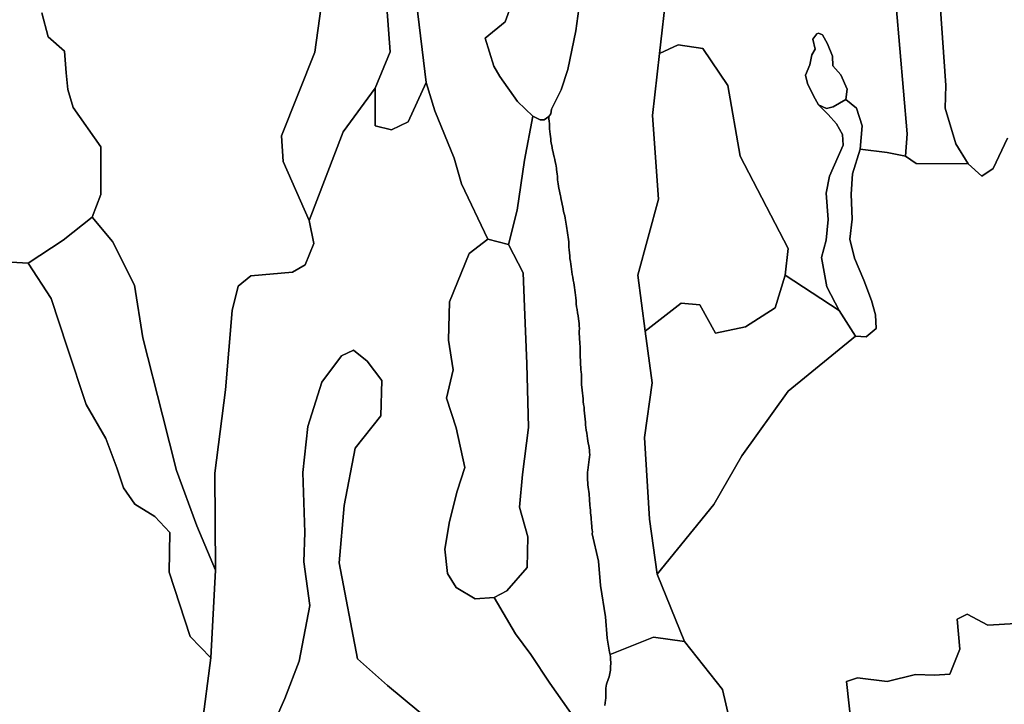
# Model space of a CAD drawing. Units: inches. Extents: x 484927 to 506257, y 6714246 to 6745589.
# Drawn here: x 492098 to 493657, y 6732505 to 6733589 of the extents above; entities that cross this region are included whole.
import ezdxf

# ---------------------------------------------------------------- set-up
doc = ezdxf.new("R2010")
doc.units = ezdxf.units.IN
doc.header["$MEASUREMENT"] = 0
doc.layers.add('DBO.Environmental_CITY_EM_2D_polygon', color=10, linetype='Continuous')

msp = doc.modelspace()

# ---------------------------------------------------------------- linework, layer by layer
at = {"layer": 'DBO.Environmental_CITY_EM_2D_polygon'}
for points in [[(492618.9386, 6734127.4978), (492631.4806, 6734088.2458), (492628.141, 6734036.1064), (492624.2654, 6733965.3308), (492634.9603, 6733882.9376), (492645.1274, 6733781.9082), (492646.2571, 6733690.4668), (492679.3229, 6733609.3033), (492684.757, 6733538.2578), (492660.7945, 6733481.1194), (492610.4207, 6733411.6735), (492556.1713, 6733271.4521), (492515.0822, 6733364.973), (492512.493, 6733405.1549), (492565.5963, 6733537.9478), (492597.351, 6733771.1604), (492603.7663, 6733866.111), (492538.855, 6734006.0225), (492543.9509, 6734054.3827), (492564.8376, 6734133.9965)], [(492618.9386, 6734127.4978), (492631.4806, 6734088.2458), (492628.141, 6734036.1064), (492624.2654, 6733965.3308), (492634.9603, 6733882.9376), (492645.1274, 6733781.9082), (492646.2571, 6733690.4668), (492679.3229, 6733609.3033), (492684.757, 6733538.2578), (492660.7945, 6733481.1194), (492610.4207, 6733411.6735), (492556.1713, 6733271.4521), (492515.0822, 6733364.973), (492512.493, 6733405.1549), (492565.5963, 6733537.9478), (492597.351, 6733771.1604), (492603.7663, 6733866.111), (492538.855, 6734006.0225), (492543.9509, 6734054.3827), (492564.8376, 6734133.9965)], [(492691.9721, 6734120.9991), (492686.7524, 6734067.9999), (492686.9256, 6734008.3021), (492690.8671, 6733950.3639), (492683.4871, 6733887.1467), (492682.8604, 6733799.4846), (492703.5575, 6733725.1997), (492726.5304, 6733616.3419), (492741.5626, 6733489.9876), (492713.2546, 6733427.3803), (492686.8432, 6733415.0728), (492660.9594, 6733421.4115), (492660.7945, 6733481.1194), (492684.757, 6733538.2578), (492679.3229, 6733609.3033), (492646.2571, 6733690.4668), (492645.1274, 6733781.9082), (492634.9603, 6733882.9376), (492624.2654, 6733965.3308), (492628.141, 6734036.1064), (492631.4806, 6734088.2458), (492618.9386, 6734127.4978), (492662.9962, 6734132.9967)], [(492691.9721, 6734120.9991), (492686.7524, 6734067.9999), (492686.9256, 6734008.3021), (492690.8671, 6733950.3639), (492683.4871, 6733887.1467), (492682.8604, 6733799.4846), (492703.5575, 6733725.1997), (492726.5304, 6733616.3419), (492741.5626, 6733489.9876), (492713.2546, 6733427.3803), (492686.8432, 6733415.0728), (492660.9594, 6733421.4115), (492660.7945, 6733481.1194), (492684.757, 6733538.2578), (492679.3229, 6733609.3033), (492646.2571, 6733690.4668), (492645.1274, 6733781.9082), (492634.9603, 6733882.9376), (492624.2654, 6733965.3308), (492628.141, 6734036.1064), (492631.4806, 6734088.2458), (492618.9386, 6734127.4978), (492662.9962, 6734132.9967)], [(493422.3725, 6734094.4146), (493386.6185, 6734040.3156), (493382.1492, 6733992.2354), (493521.8421, 6733801.0043), (493535.9425, 6733711.5025), (493556.0871, 6733613.5024), (493565.0915, 6733484.9986), (493564.0608, 6733449.4958), (493580.6597, 6733392.4974), (493600.3425, 6733361.0038), (493517.8923, 6733361.6537), (493501.145, 6733373.0214), (493503.7095, 6733408.7141), (493486.1788, 6733611.3729), (493469.011, 6733772.0402), (493451.4638, 6733809.8625), (493375.701, 6733874.2394), (493305.4217, 6733968.0003), (493295.403, 6733997.8342), (493324.7829, 6734093.0048), (493339.378, 6734107.5719), (493381.4401, 6734111.2111)], [(493422.3725, 6734094.4146), (493386.6185, 6734040.3156), (493382.1492, 6733992.2354), (493521.8421, 6733801.0043), (493535.9425, 6733711.5025), (493556.0871, 6733613.5024), (493565.0915, 6733484.9986), (493564.0608, 6733449.4958), (493580.6597, 6733392.4974), (493600.3425, 6733361.0038), (493517.8923, 6733361.6537), (493501.145, 6733373.0214), (493503.7095, 6733408.7141), (493486.1788, 6733611.3729), (493469.011, 6733772.0402), (493451.4638, 6733809.8625), (493375.701, 6733874.2394), (493305.4217, 6733968.0003), (493295.403, 6733997.8342), (493324.7829, 6734093.0048), (493339.378, 6734107.5719), (493381.4401, 6734111.2111)], [(493406.4497, 6733462.8831), (493386.5195, 6733451.5754), (493375.8082, 6733448.606), (493362.9117, 6733454.7148), (493355.342, 6733468.8519), (493345.6861, 6733488.5679), (493342.5939, 6733501.7652), (493349.1823, 6733517.9519), (493352.4807, 6733533.6187), (493357.8487, 6733542.6769), (493354.4185, 6733558.7336), (493360.5864, 6733567.1619), (493363.258, 6733567.9017), (493369.3269, 6733565.6822), (493377.4986, 6733551.3151), (493385.5218, 6733531.8491), (493386.1072, 6733516.4822), (493398.3688, 6733502.0051), (493408.3463, 6733479.4097)], [(493406.4497, 6733462.8831), (493386.5195, 6733451.5754), (493375.8082, 6733448.606), (493362.9117, 6733454.7148), (493355.342, 6733468.8519), (493345.6861, 6733488.5679), (493342.5939, 6733501.7652), (493349.1823, 6733517.9519), (493352.4807, 6733533.6187), (493357.8487, 6733542.6769), (493354.4185, 6733558.7336), (493360.5864, 6733567.1619), (493363.258, 6733567.9017), (493369.3269, 6733565.6822), (493377.4986, 6733551.3151), (493385.5218, 6733531.8491), (493386.1072, 6733516.4822), (493398.3688, 6733502.0051), (493408.3463, 6733479.4097)], [(493310.5093, 6733184.5798), (493294.3227, 6733132.6403), (493247.7255, 6733102.8664), (493200.0398, 6733092.7684), (493175.1703, 6733137.6993), (493145.8233, 6733140.1788), (493088.7456, 6733095.7578), (493076.8139, 6733184.7297), (493109.6488, 6733304.9752), (493100.3475, 6733437.8882), (493111.2897, 6733535.8283), (493141.1067, 6733549.7054), (493180.1508, 6733543.6767), (493219.3515, 6733485.2386), (493239.0509, 6733373.3113), (493314.9786, 6733227.0311)], [(493310.5093, 6733184.5798), (493294.3227, 6733132.6403), (493247.7255, 6733102.8664), (493200.0398, 6733092.7684), (493175.1703, 6733137.6993), (493145.8233, 6733140.1788), (493088.7456, 6733095.7578), (493076.8139, 6733184.7297), (493109.6488, 6733304.9752), (493100.3475, 6733437.8882), (493111.2897, 6733535.8283), (493141.1067, 6733549.7054), (493180.1508, 6733543.6767), (493219.3515, 6733485.2386), (493239.0509, 6733373.3113), (493314.9786, 6733227.0311)], [(493362.9117, 6733454.7148), (493375.8082, 6733448.606), (493386.5195, 6733451.5754), (493406.4497, 6733462.8831), (493423.4197, 6733449.0859), (493432.4241, 6733420.9916), (493429.3402, 6733384.2291), (493417.2023, 6733345.277), (493415.0666, 6733312.9936), (493416.386, 6733273.2517), (493413.0299, 6733241.4082), (493419.9399, 6733211.3243), (493434.8979, 6733176.9213), (493447.044, 6733144.228), (493453.3603, 6733121.9425), (493454.3746, 6733100.2169), (493438.4684, 6733086.7497), (493421.754, 6733088.0494), (493395.9363, 6733128.5012), (493376.575, 6733165.9036), (493368.0818, 6733212.4041), (493375.4041, 6733240.0385), (493378.3726, 6733272.7018), (493375.0661, 6733314.5533), (493380.7309, 6733341.4078), (493402.1537, 6733390.7478), (493401.4033, 6733407.5544), (493391.6649, 6733424.201), (493378.6118, 6733439.3179)], [(493362.9117, 6733454.7148), (493375.8082, 6733448.606), (493386.5195, 6733451.5754), (493406.4497, 6733462.8831), (493423.4197, 6733449.0859), (493432.4241, 6733420.9916), (493429.3402, 6733384.2291), (493417.2023, 6733345.277), (493415.0666, 6733312.9936), (493416.386, 6733273.2517), (493413.0299, 6733241.4082), (493419.9399, 6733211.3243), (493434.8979, 6733176.9213), (493447.044, 6733144.228), (493453.3603, 6733121.9425), (493454.3746, 6733100.2169), (493438.4684, 6733086.7497), (493421.754, 6733088.0494), (493395.9363, 6733128.5012), (493376.575, 6733165.9036), (493368.0818, 6733212.4041), (493375.4041, 6733240.0385), (493378.3726, 6733272.7018), (493375.0661, 6733314.5533), (493380.7309, 6733341.4078), (493402.1537, 6733390.7478), (493401.4033, 6733407.5544), (493391.6649, 6733424.201), (493378.6118, 6733439.3179)], [(492212.4762, 6733276.671), (492244.8082, 6733237.9989), (492279.5891, 6733168.503), (492293.0299, 6733085.4999), (492324.3064, 6732963.0049), (492346.2486, 6732875.0028), (492378.2507, 6732787.5006), (492408.282, 6732717.0049), (492400.5887, 6732578.0032), (492367.663, 6732612.2662), (492334.5972, 6732713.9256), (492335.5702, 6732776.9527), (492311.7727, 6732802.1976), (492280.4632, 6732821.9236), (492262.4048, 6732847.8283), (492251.8584, 6732879.2419), (492234.3772, 6732925.5925), (492203.2326, 6732979.7115), (492173.1271, 6733070.6429), (492147.5237, 6733147.5273), (492111.5223, 6733203.4159), (492166.9097, 6733240.3084)], [(492212.4762, 6733276.671), (492244.8082, 6733237.9989), (492279.5891, 6733168.503), (492293.0299, 6733085.4999), (492324.3064, 6732963.0049), (492346.2486, 6732875.0028), (492378.2507, 6732787.5006), (492408.282, 6732717.0049), (492400.5887, 6732578.0032), (492367.663, 6732612.2662), (492334.5972, 6732713.9256), (492335.5702, 6732776.9527), (492311.7727, 6732802.1976), (492280.4632, 6732821.9236), (492262.4048, 6732847.8283), (492251.8584, 6732879.2419), (492234.3772, 6732925.5925), (492203.2326, 6732979.7115), (492173.1271, 6733070.6429), (492147.5237, 6733147.5273), (492111.5223, 6733203.4159), (492166.9097, 6733240.3084)], [(492839.4737, 6733241.8681), (492872.2675, 6733232.9999), (492895.2074, 6733188.499), (492897.3925, 6733134.34), (492901.3505, 6733044.2183), (492903.5934, 6732942.9489), (492894.5065, 6732868.5941), (492889.7816, 6732816.9546), (492902.8843, 6732769.9441), (492901.9607, 6732721.464), (492869.736, 6732684.6115), (492849.4182, 6732674.0037), (492819.5683, 6732671.5942), (492789.3637, 6732689.7205), (492775.5684, 6732712.0359), (492771.5362, 6732750.3981), (492778.8255, 6732794.0192), (492790.8975, 6732842.1794), (492803.1425, 6732880.0717), (492789.0916, 6732942.499), (492774.1337, 6732989.5694), (492784.2513, 6733034.5203), (492777.2176, 6733081.8207), (492778.941, 6733142.3983), (492809.9619, 6733218.9328)], [(492839.4737, 6733241.8681), (492872.2675, 6733232.9999), (492895.2074, 6733188.499), (492897.3925, 6733134.34), (492901.3505, 6733044.2183), (492903.5934, 6732942.9489), (492894.5065, 6732868.5941), (492889.7816, 6732816.9546), (492902.8843, 6732769.9441), (492901.9607, 6732721.464), (492869.736, 6732684.6115), (492849.4182, 6732674.0037), (492819.5683, 6732671.5942), (492789.3637, 6732689.7205), (492775.5684, 6732712.0359), (492771.5362, 6732750.3981), (492778.8255, 6732794.0192), (492790.8975, 6732842.1794), (492803.1425, 6732880.0717), (492789.0916, 6732942.499), (492774.1337, 6732989.5694), (492784.2513, 6733034.5203), (492777.2176, 6733081.8207), (492778.941, 6733142.3983), (492809.9619, 6733218.9328)], [(493310.5093, 6733184.5798), (493395.9363, 6733128.5012), (493421.754, 6733088.0494), (493315.1023, 6733001.0371), (493241.9204, 6732898.338), (493197.2362, 6732821.0138), (493107.4884, 6732710.5962), (493095.2516, 6732797.7385), (493087.4922, 6732927.3321), (493099.7456, 6733013.7645), (493088.7456, 6733095.7578), (493145.8233, 6733140.1788), (493175.1703, 6733137.6993), (493200.0398, 6733092.7684), (493247.7255, 6733102.8664), (493294.3227, 6733132.6403)], [(493310.5093, 6733184.5798), (493395.9363, 6733128.5012), (493421.754, 6733088.0494), (493315.1023, 6733001.0371), (493241.9204, 6732898.338), (493197.2362, 6732821.0138), (493107.4884, 6732710.5962), (493095.2516, 6732797.7385), (493087.4922, 6732927.3321), (493099.7456, 6733013.7645), (493088.7456, 6733095.7578), (493145.8233, 6733140.1788), (493175.1703, 6733137.6993), (493200.0398, 6733092.7684), (493247.7255, 6733102.8664), (493294.3227, 6733132.6403)]]:
    msp.add_lwpolyline(points, close=True, dxfattribs=at)
for points in [[(493662.376, 6733401.4956), (493639.6587, 6733353.4954), (493621.9136, 6733341.4978), (493600.3425, 6733361.0038), (493580.6597, 6733392.4974), (493564.0608, 6733449.4958), (493565.0915, 6733484.9986), (493556.0871, 6733613.5024), (493535.9425, 6733711.5025), (493521.8421, 6733801.0043), (493531.0939, 6733856.0031), (493526.8061, 6733894.4952), (493591.6596, 6733915.0011), (493584.1312, 6733889.9962), (493591.0577, 6733859.5024), (493610.9962, 6733842.4958), (493622.161, 6733823.4997), (493614.2203, 6733783.4978), (493620.9984, 6733748.505), (493644.6969, 6733725.6796), (493694.3122, 6733709.5029)], [(493662.376, 6733401.4956), (493639.6587, 6733353.4954), (493621.9136, 6733341.4978), (493600.3425, 6733361.0038), (493580.6597, 6733392.4974), (493564.0608, 6733449.4958), (493565.0915, 6733484.9986), (493556.0871, 6733613.5024), (493535.9425, 6733711.5025), (493521.8421, 6733801.0043), (493531.0939, 6733856.0031), (493526.8061, 6733894.4952), (493591.6596, 6733915.0011), (493584.1312, 6733889.9962), (493591.0577, 6733859.5024), (493610.9962, 6733842.4958), (493622.161, 6733823.4997), (493614.2203, 6733783.4978), (493620.9984, 6733748.505), (493644.6969, 6733725.6796), (493694.3122, 6733709.5029)], [(492597.351, 6733771.1604), (492565.5963, 6733537.9478), (492512.493, 6733405.1549), (492515.0822, 6733364.973), (492556.1713, 6733271.4521), (492563.9801, 6733234.8495), (492549.9786, 6733200.7365), (492530.1061, 6733189.1788), (492463.859, 6733183.6199), (492443.8464, 6733167.4032), (492434.3636, 6733128.5012), (492423.8172, 6733002.8867), (492407.0452, 6732870.9136), (492408.282, 6732717.0049), (492378.2507, 6732787.5006), (492346.2486, 6732875.0028), (492324.3064, 6732963.0049), (492293.0299, 6733085.4999), (492279.5891, 6733168.503), (492244.8082, 6733237.9989), (492212.4762, 6733276.671), (492226.222, 6733312.5037), (492226.3375, 6733387.9983), (492182.3789, 6733450.4956), (492174.0588, 6733478.9998), (492171.75, 6733505.5044), (492168.6578, 6733539.4975), (492142.8813, 6733562.5028), (492132.7801, 6733600.4951)], [(492597.351, 6733771.1604), (492565.5963, 6733537.9478), (492512.493, 6733405.1549), (492515.0822, 6733364.973), (492556.1713, 6733271.4521), (492563.9801, 6733234.8495), (492549.9786, 6733200.7365), (492530.1061, 6733189.1788), (492463.859, 6733183.6199), (492443.8464, 6733167.4032), (492434.3636, 6733128.5012), (492423.8172, 6733002.8867), (492407.0452, 6732870.9136), (492408.282, 6732717.0049), (492378.2507, 6732787.5006), (492346.2486, 6732875.0028), (492324.3064, 6732963.0049), (492293.0299, 6733085.4999), (492279.5891, 6733168.503), (492244.8082, 6733237.9989), (492212.4762, 6733276.671), (492226.222, 6733312.5037), (492226.3375, 6733387.9983), (492182.3789, 6733450.4956), (492174.0588, 6733478.9998), (492171.75, 6733505.5044), (492168.6578, 6733539.4975), (492142.8813, 6733562.5028), (492132.7801, 6733600.4951)], [(493122.2402, 6733633.7683), (493111.2897, 6733535.8283), (493100.3475, 6733437.8882), (493109.6488, 6733304.9752), (493076.8139, 6733184.7297), (493088.7456, 6733095.7578), (493099.7456, 6733013.7645), (493087.4922, 6732927.3321), (493095.2516, 6732797.7385), (493107.4884, 6732710.5962), (493150.7544, 6732604.3079), (493101.9719, 6732610.7765), (493033.3913, 6732583.4421), (493032.3028, 6732587.3713), (493028.2623, 6732609.2369), (493025.8545, 6732643.15), (493017.8066, 6732692.7799), (493014.8463, 6732731.442), (493004.4731, 6732774.5332), (493005.2894, 6732777.6726), (493004.7287, 6732781.2518), (493004.3082, 6732783.6814), (493003.8794, 6732788.0705), (493003.7309, 6732790.6199), (493003.5001, 6732793.5993), (493003.096, 6732796.7787), (493002.8569, 6732800.328), (493002.5518, 6732804.1072), (493002.222, 6732808.1664), (493001.8509, 6732812.1156), (493001.4468, 6732816.1547), (493001.0593, 6732819.904), (493000.7624, 6732823.1333), (493000.4903, 6732825.9028), (493000.3502, 6732828.8422), (493000.21, 6732831.7716), (493000.1028, 6732834.8009), (492999.7729, 6732838.1103), (492999.3607, 6732841.6695), (492998.8989, 6732845.1988), (492998.4124, 6732848.8081), (492997.9671, 6732852.4474), (492997.5713, 6732855.9966), (492997.2167, 6732859.8658), (492997.1673, 6732863.955), (492997.2909, 6732868.2341), (492997.5383, 6732872.1933), (492997.8269, 6732875.7026), (492998.3464, 6732879.6818), (492998.7587, 6732883.811), (492999.3194, 6732888.0901), (492999.9873, 6732892.2493), (493000.4573, 6732896.3984), (493000.7377, 6732900.2676), (493000.647, 6732903.7869), (493000.2924, 6732907.2762), (492999.6987, 6732910.8355), (492999.1298, 6732914.5147), (492998.5361, 6732918.254), (492997.8682, 6732921.8732), (492997.3239, 6732925.6525), (492996.689, 6732929.8516), (492995.9634, 6732934.2807), (492995.3532, 6732938.9597), (492994.8089, 6732943.3888), (492994.3472, 6732947.578), (492993.8937, 6732951.7571), (492993.4236, 6732956.4062), (492992.9701, 6732961.1652), (492992.5826, 6732966.0442), (492992.2033, 6732970.8333), (492991.7497, 6732975.4823), (492991.156, 6732979.8014), (492990.6613, 6732984.3405), (492990.3232, 6732988.8696), (492989.812, 6732993.2087), (492989.3007, 6732997.8378), (492988.6823, 6733002.5168), (492988.237, 6733006.8959), (492988.0309, 6733010.6352), (492987.9072, 6733014.0545), (492987.833, 6733017.6737), (492987.7587, 6733020.9131), (492987.701, 6733023.9824), (492987.5691, 6733027.4717), (492987.33, 6733031.011), (492986.9589, 6733034.9602), (492986.6621, 6733038.9394), (492986.2992, 6733042.6086), (492986.1591, 6733046.3779), (492986.1013, 6733050.2871), (492985.9117, 6733053.9363), (492985.689, 6733057.6756), (492985.6396, 6733061.7847), (492985.6561, 6733065.444), (492985.6973, 6733068.8333), (492985.6066, 6733072.1626), (492985.3839, 6733075.422), (492985.1201, 6733078.7713), (492984.8067, 6733082.5505), (492984.5264, 6733086.9196), (492984.279, 6733091.3887), (492984.3202, 6733095.8078), (492984.378, 6733100.2369), (492984.2708, 6733104.3061), (492984.0069, 6733107.9254), (492983.6523, 6733111.6046), (492983.1741, 6733115.5938), (492982.4732, 6733120.1429), (492981.5661, 6733125.0519), (492980.6591, 6733129.9709), (492979.9994, 6733134.6199), (492979.5376, 6733139.269), (492979.1666, 6733143.968), (492978.7378, 6733148.5471), (492978.1771, 6733152.7762), (492977.6493, 6733156.9254), (492977.1463, 6733161.0145), (492976.6516, 6733164.8938), (492976.0826, 6733168.753), (492975.423, 6733172.6522), (492974.6231, 6733176.7813), (492973.8068, 6733181.2704), (492973.1471, 6733185.5496), (492972.4792, 6733189.8187), (492971.902, 6733194.1378), (492971.3495, 6733198.097), (492970.7393, 6733202.2062), (492970.0961, 6733206.4053), (492969.5602, 6733210.8444), (492969.0407, 6733215.4735), (492968.6037, 6733220.0425), (492968.2573, 6733224.7516), (492967.9522, 6733229.1907), (492967.8121, 6733233.3398), (492967.5399, 6733237.239), (492967.1524, 6733240.9883), (492966.6906, 6733244.7075), (492966.2288, 6733248.2368), (492965.6681, 6733251.7161), (492965.2311, 6733255.1654), (492964.7199, 6733258.6847), (492964.1427, 6733262.064), (492963.5572, 6733265.2533), (492963.013, 6733268.3727), (492962.444, 6733271.572), (492961.8503, 6733274.9414), (492961.2071, 6733278.4806), (492960.3825, 6733282.0299), (492959.492, 6733285.7392), (492958.7581, 6733289.3284), (492958.0407, 6733292.9177), (492957.2821, 6733296.597), (492956.5482, 6733300.3762), (492955.7484, 6733304.0254), (492955.0227, 6733307.6247), (492954.3136, 6733311.044), (492953.6127, 6733314.5533), (492952.7716, 6733318.2825), (492952.046, 6733321.8818), (492951.3781, 6733325.5011), (492950.8421, 6733329.0803), (492950.2979, 6733332.4796), (492950.0093, 6733335.529), (492949.7537, 6733338.5984), (492949.498, 6733341.6578), (492949.3001, 6733344.4672), (492948.9126, 6733348.1265), (492948.3519, 6733351.8457), (492947.9478, 6733354.3752), (492947.4613, 6733357.3346), (492946.9501, 6733360.6539), (492946.2822, 6733364.2732), (492945.3834, 6733368.1624), (492944.3691, 6733372.1816), (492943.594, 6733375.7508), (492942.7612, 6733379.3001), (492942.0603, 6733382.8094), (492941.3676, 6733386.3287), (492940.609, 6733389.9979), (492939.9411, 6733393.8072), (492939.3969, 6733397.3864), (492938.9433, 6733400.7358), (492938.5393, 6733404.1051), (492938.0693, 6733407.8343), (492937.591, 6733412.0934), (492937.2777, 6733416.3526), (492937.1128, 6733420.3918), (492936.9396, 6733424.4409), (492936.6428, 6733428.6901), (492936.2222, 6733432.5193), (492935.8099, 6733435.8886), (492939.0176, 6733440.3977), (492940.0318, 6733447.9261), (492955.7896, 6733478.25), (492966.0145, 6733510.6034), (492978.9192, 6733571.7909), (492984.8892, 6733618.2615)], [(493122.2402, 6733633.7683), (493111.2897, 6733535.8283), (493100.3475, 6733437.8882), (493109.6488, 6733304.9752), (493076.8139, 6733184.7297), (493088.7456, 6733095.7578), (493099.7456, 6733013.7645), (493087.4922, 6732927.3321), (493095.2516, 6732797.7385), (493107.4884, 6732710.5962), (493150.7544, 6732604.3079), (493101.9719, 6732610.7765), (493033.3913, 6732583.4421), (493032.3028, 6732587.3713), (493028.2623, 6732609.2369), (493025.8545, 6732643.15), (493017.8066, 6732692.7799), (493014.8463, 6732731.442), (493004.4731, 6732774.5332), (493005.2894, 6732777.6726), (493004.7287, 6732781.2518), (493004.3082, 6732783.6814), (493003.8794, 6732788.0705), (493003.7309, 6732790.6199), (493003.5001, 6732793.5993), (493003.096, 6732796.7787), (493002.8569, 6732800.328), (493002.5518, 6732804.1072), (493002.222, 6732808.1664), (493001.8509, 6732812.1156), (493001.4468, 6732816.1547), (493001.0593, 6732819.904), (493000.7624, 6732823.1333), (493000.4903, 6732825.9028), (493000.3502, 6732828.8422), (493000.21, 6732831.7716), (493000.1028, 6732834.8009), (492999.7729, 6732838.1103), (492999.3607, 6732841.6695), (492998.8989, 6732845.1988), (492998.4124, 6732848.8081), (492997.9671, 6732852.4474), (492997.5713, 6732855.9966), (492997.2167, 6732859.8658), (492997.1673, 6732863.955), (492997.2909, 6732868.2341), (492997.5383, 6732872.1933), (492997.8269, 6732875.7026), (492998.3464, 6732879.6818), (492998.7587, 6732883.811), (492999.3194, 6732888.0901), (492999.9873, 6732892.2493), (493000.4573, 6732896.3984), (493000.7377, 6732900.2676), (493000.647, 6732903.7869), (493000.2924, 6732907.2762), (492999.6987, 6732910.8355), (492999.1298, 6732914.5147), (492998.5361, 6732918.254), (492997.8682, 6732921.8732), (492997.3239, 6732925.6525), (492996.689, 6732929.8516), (492995.9634, 6732934.2807), (492995.3532, 6732938.9597), (492994.8089, 6732943.3888), (492994.3472, 6732947.578), (492993.8937, 6732951.7571), (492993.4236, 6732956.4062), (492992.9701, 6732961.1652), (492992.5826, 6732966.0442), (492992.2033, 6732970.8333), (492991.7497, 6732975.4823), (492991.156, 6732979.8014), (492990.6613, 6732984.3405), (492990.3232, 6732988.8696), (492989.812, 6732993.2087), (492989.3007, 6732997.8378), (492988.6823, 6733002.5168), (492988.237, 6733006.8959), (492988.0309, 6733010.6352), (492987.9072, 6733014.0545), (492987.833, 6733017.6737), (492987.7587, 6733020.9131), (492987.701, 6733023.9824), (492987.5691, 6733027.4717), (492987.33, 6733031.011), (492986.9589, 6733034.9602), (492986.6621, 6733038.9394), (492986.2992, 6733042.6086), (492986.1591, 6733046.3779), (492986.1013, 6733050.2871), (492985.9117, 6733053.9363), (492985.689, 6733057.6756), (492985.6396, 6733061.7847), (492985.6561, 6733065.444), (492985.6973, 6733068.8333), (492985.6066, 6733072.1626), (492985.3839, 6733075.422), (492985.1201, 6733078.7713), (492984.8067, 6733082.5505), (492984.5264, 6733086.9196), (492984.279, 6733091.3887), (492984.3202, 6733095.8078), (492984.378, 6733100.2369), (492984.2708, 6733104.3061), (492984.0069, 6733107.9254), (492983.6523, 6733111.6046), (492983.1741, 6733115.5938), (492982.4732, 6733120.1429), (492981.5661, 6733125.0519), (492980.6591, 6733129.9709), (492979.9994, 6733134.6199), (492979.5376, 6733139.269), (492979.1666, 6733143.968), (492978.7378, 6733148.5471), (492978.1771, 6733152.7762), (492977.6493, 6733156.9254), (492977.1463, 6733161.0145), (492976.6516, 6733164.8938), (492976.0826, 6733168.753), (492975.423, 6733172.6522), (492974.6231, 6733176.7813), (492973.8068, 6733181.2704), (492973.1471, 6733185.5496), (492972.4792, 6733189.8187), (492971.902, 6733194.1378), (492971.3495, 6733198.097), (492970.7393, 6733202.2062), (492970.0961, 6733206.4053), (492969.5602, 6733210.8444), (492969.0407, 6733215.4735), (492968.6037, 6733220.0425), (492968.2573, 6733224.7516), (492967.9522, 6733229.1907), (492967.8121, 6733233.3398), (492967.5399, 6733237.239), (492967.1524, 6733240.9883), (492966.6906, 6733244.7075), (492966.2288, 6733248.2368), (492965.6681, 6733251.7161), (492965.2311, 6733255.1654), (492964.7199, 6733258.6847), (492964.1427, 6733262.064), (492963.5572, 6733265.2533), (492963.013, 6733268.3727), (492962.444, 6733271.572), (492961.8503, 6733274.9414), (492961.2071, 6733278.4806), (492960.3825, 6733282.0299), (492959.492, 6733285.7392), (492958.7581, 6733289.3284), (492958.0407, 6733292.9177), (492957.2821, 6733296.597), (492956.5482, 6733300.3762), (492955.7484, 6733304.0254), (492955.0227, 6733307.6247), (492954.3136, 6733311.044), (492953.6127, 6733314.5533), (492952.7716, 6733318.2825), (492952.046, 6733321.8818), (492951.3781, 6733325.5011), (492950.8421, 6733329.0803), (492950.2979, 6733332.4796), (492950.0093, 6733335.529), (492949.7537, 6733338.5984), (492949.498, 6733341.6578), (492949.3001, 6733344.4672), (492948.9126, 6733348.1265), (492948.3519, 6733351.8457), (492947.9478, 6733354.3752), (492947.4613, 6733357.3346), (492946.9501, 6733360.6539), (492946.2822, 6733364.2732), (492945.3834, 6733368.1624), (492944.3691, 6733372.1816), (492943.594, 6733375.7508), (492942.7612, 6733379.3001), (492942.0603, 6733382.8094), (492941.3676, 6733386.3287), (492940.609, 6733389.9979), (492939.9411, 6733393.8072), (492939.3969, 6733397.3864), (492938.9433, 6733400.7358), (492938.5393, 6733404.1051), (492938.0693, 6733407.8343), (492937.591, 6733412.0934), (492937.2777, 6733416.3526), (492937.1128, 6733420.3918), (492936.9396, 6733424.4409), (492936.6428, 6733428.6901), (492936.2222, 6733432.5193), (492935.8099, 6733435.8886), (492939.0176, 6733440.3977), (492940.0318, 6733447.9261), (492955.7896, 6733478.25), (492966.0145, 6733510.6034), (492978.9192, 6733571.7909), (492984.8892, 6733618.2615)], [(493486.1788, 6733611.3729), (493503.7095, 6733408.7141), (493501.145, 6733373.0214), (493472.0867, 6733378.9102), (493429.3402, 6733384.2291), (493432.4241, 6733420.9916), (493423.4197, 6733449.0859), (493406.4497, 6733462.8831), (493408.3463, 6733479.4097), (493398.3688, 6733502.0051), (493386.1072, 6733516.4822), (493385.5218, 6733531.8491), (493377.4986, 6733551.3151), (493369.3269, 6733565.6822), (493363.258, 6733567.9017), (493360.5864, 6733567.1619), (493354.4185, 6733558.7336), (493357.8487, 6733542.6769), (493352.4807, 6733533.6187), (493349.1823, 6733517.9519), (493342.5939, 6733501.7652), (493345.6861, 6733488.5679), (493355.342, 6733468.8519), (493362.9117, 6733454.7148), (493378.6118, 6733439.3179), (493391.6649, 6733424.201), (493401.4033, 6733407.5544), (493402.1537, 6733390.7478), (493380.7309, 6733341.4078), (493375.0661, 6733314.5533), (493378.3726, 6733272.7018), (493375.4041, 6733240.0385), (493368.0818, 6733212.4041), (493376.575, 6733165.9036), (493395.9363, 6733128.5012), (493310.5093, 6733184.5798), (493314.9786, 6733227.0311), (493239.0509, 6733373.3113), (493219.3515, 6733485.2386), (493180.1508, 6733543.6767), (493141.1067, 6733549.7054), (493111.2897, 6733535.8283), (493122.2402, 6733633.7683)], [(493486.1788, 6733611.3729), (493503.7095, 6733408.7141), (493501.145, 6733373.0214), (493472.0867, 6733378.9102), (493429.3402, 6733384.2291), (493432.4241, 6733420.9916), (493423.4197, 6733449.0859), (493406.4497, 6733462.8831), (493408.3463, 6733479.4097), (493398.3688, 6733502.0051), (493386.1072, 6733516.4822), (493385.5218, 6733531.8491), (493377.4986, 6733551.3151), (493369.3269, 6733565.6822), (493363.258, 6733567.9017), (493360.5864, 6733567.1619), (493354.4185, 6733558.7336), (493357.8487, 6733542.6769), (493352.4807, 6733533.6187), (493349.1823, 6733517.9519), (493342.5939, 6733501.7652), (493345.6861, 6733488.5679), (493355.342, 6733468.8519), (493362.9117, 6733454.7148), (493378.6118, 6733439.3179), (493391.6649, 6733424.201), (493401.4033, 6733407.5544), (493402.1537, 6733390.7478), (493380.7309, 6733341.4078), (493375.0661, 6733314.5533), (493378.3726, 6733272.7018), (493375.4041, 6733240.0385), (493368.0818, 6733212.4041), (493376.575, 6733165.9036), (493395.9363, 6733128.5012), (493310.5093, 6733184.5798), (493314.9786, 6733227.0311), (493239.0509, 6733373.3113), (493219.3515, 6733485.2386), (493180.1508, 6733543.6767), (493141.1067, 6733549.7054), (493111.2897, 6733535.8283), (493122.2402, 6733633.7683)], [(492877.8004, 6733616.6718), (492866.6933, 6733586.208), (492835.2354, 6733560.0633), (492848.874, 6733515.8323), (492858.6536, 6733499.6956), (492886.3761, 6733459.7237), (492910.858, 6733436.6284), (492897.4668, 6733366.5927), (492885.9143, 6733287.6388), (492872.2675, 6733232.9999), (492839.4737, 6733241.8681), (492797.7415, 6733329.3503), (492785.8593, 6733369.7921), (492755.4156, 6733445.2867), (492741.5626, 6733489.9876), (492726.5304, 6733616.3419)], [(492877.8004, 6733616.6718), (492866.6933, 6733586.208), (492835.2354, 6733560.0633), (492848.874, 6733515.8323), (492858.6536, 6733499.6956), (492886.3761, 6733459.7237), (492910.858, 6733436.6284), (492897.4668, 6733366.5927), (492885.9143, 6733287.6388), (492872.2675, 6733232.9999), (492839.4737, 6733241.8681), (492797.7415, 6733329.3503), (492785.8593, 6733369.7921), (492755.4156, 6733445.2867), (492741.5626, 6733489.9876), (492726.5304, 6733616.3419)], [(492984.8892, 6733618.2615), (492978.9192, 6733571.7909), (492966.0145, 6733510.6034), (492955.7896, 6733478.25), (492940.0318, 6733447.9261), (492939.0176, 6733440.3977), (492935.8099, 6733435.8886), (492928.8669, 6733430.7896), (492922.1795, 6733430.9796), (492910.858, 6733436.6284), (492886.3761, 6733459.7237), (492858.6536, 6733499.6956), (492848.874, 6733515.8323), (492835.2354, 6733560.0633), (492866.6933, 6733586.208), (492877.8004, 6733616.6718)], [(492984.8892, 6733618.2615), (492978.9192, 6733571.7909), (492966.0145, 6733510.6034), (492955.7896, 6733478.25), (492940.0318, 6733447.9261), (492939.0176, 6733440.3977), (492935.8099, 6733435.8886), (492928.8669, 6733430.7896), (492922.1795, 6733430.9796), (492910.858, 6733436.6284), (492886.3761, 6733459.7237), (492858.6536, 6733499.6956), (492848.874, 6733515.8323), (492835.2354, 6733560.0633), (492866.6933, 6733586.208), (492877.8004, 6733616.6718)], [(492132.7801, 6733600.4951), (492142.8813, 6733562.5028), (492168.6578, 6733539.4975), (492171.75, 6733505.5044), (492174.0588, 6733478.9998), (492182.3789, 6733450.4956), (492226.3375, 6733387.9983), (492226.222, 6733312.5037), (492212.4762, 6733276.671), (492166.9097, 6733240.3084), (492111.5223, 6733203.4159), (492084.2781, 6733204.9956)], [(492132.7801, 6733600.4951), (492142.8813, 6733562.5028), (492168.6578, 6733539.4975), (492171.75, 6733505.5044), (492174.0588, 6733478.9998), (492182.3789, 6733450.4956), (492226.3375, 6733387.9983), (492226.222, 6733312.5037), (492212.4762, 6733276.671), (492166.9097, 6733240.3084), (492111.5223, 6733203.4159), (492084.2781, 6733204.9956)], [(492386.4388, 6732468.4955), (492400.5887, 6732578.0032), (492408.282, 6732717.0049), (492407.0452, 6732870.9136), (492423.8172, 6733002.8867), (492434.3636, 6733128.5012), (492443.8464, 6733167.4032), (492463.859, 6733183.6199), (492530.1061, 6733189.1788), (492549.9786, 6733200.7365), (492563.9801, 6733234.8495), (492556.1713, 6733271.4521), (492610.4207, 6733411.6735), (492660.7945, 6733481.1194), (492660.9594, 6733421.4115), (492686.8432, 6733415.0728), (492713.2546, 6733427.3803), (492741.5626, 6733489.9876), (492755.4156, 6733445.2867), (492785.8593, 6733369.7921), (492797.7415, 6733329.3503), (492839.4737, 6733241.8681), (492809.9619, 6733218.9328), (492778.941, 6733142.3983), (492777.2176, 6733081.8207), (492784.2513, 6733034.5203), (492774.1337, 6732989.5694), (492789.0916, 6732942.499), (492803.1425, 6732880.0717), (492790.8975, 6732842.1794), (492778.8255, 6732794.0192), (492771.5362, 6732750.3981), (492775.5684, 6732712.0359), (492789.3637, 6732689.7205), (492819.5683, 6732671.5942), (492849.4182, 6732674.0037), (492883.152, 6732616.1355), (492907.3618, 6732583.7321), (492937.7147, 6732538.0913), (492977.9874, 6732480.973)], [(492386.4388, 6732468.4955), (492400.5887, 6732578.0032), (492408.282, 6732717.0049), (492407.0452, 6732870.9136), (492423.8172, 6733002.8867), (492434.3636, 6733128.5012), (492443.8464, 6733167.4032), (492463.859, 6733183.6199), (492530.1061, 6733189.1788), (492549.9786, 6733200.7365), (492563.9801, 6733234.8495), (492556.1713, 6733271.4521), (492610.4207, 6733411.6735), (492660.7945, 6733481.1194), (492660.9594, 6733421.4115), (492686.8432, 6733415.0728), (492713.2546, 6733427.3803), (492741.5626, 6733489.9876), (492755.4156, 6733445.2867), (492785.8593, 6733369.7921), (492797.7415, 6733329.3503), (492839.4737, 6733241.8681), (492809.9619, 6733218.9328), (492778.941, 6733142.3983), (492777.2176, 6733081.8207), (492784.2513, 6733034.5203), (492774.1337, 6732989.5694), (492789.0916, 6732942.499), (492803.1425, 6732880.0717), (492790.8975, 6732842.1794), (492778.8255, 6732794.0192), (492771.5362, 6732750.3981), (492775.5684, 6732712.0359), (492789.3637, 6732689.7205), (492819.5683, 6732671.5942), (492849.4182, 6732674.0037), (492883.152, 6732616.1355), (492907.3618, 6732583.7321), (492937.7147, 6732538.0913), (492977.9874, 6732480.973)], [(492977.9874, 6732480.973), (492937.7147, 6732538.0913), (492907.3618, 6732583.7321), (492883.152, 6732616.1355), (492849.4182, 6732674.0037), (492869.736, 6732684.6115), (492901.9607, 6732721.464), (492902.8843, 6732769.9441), (492889.7816, 6732816.9546), (492894.5065, 6732868.5941), (492903.5934, 6732942.9489), (492901.3505, 6733044.2183), (492897.3925, 6733134.34), (492895.2074, 6733188.499), (492872.2675, 6733232.9999), (492885.9143, 6733287.6388), (492897.4668, 6733366.5927), (492910.858, 6733436.6284), (492922.1795, 6733430.9796), (492928.8669, 6733430.7896), (492935.8099, 6733435.8886), (492936.2222, 6733432.5193), (492936.6428, 6733428.6901), (492936.9396, 6733424.4409), (492937.1128, 6733420.3918), (492937.2777, 6733416.3526), (492937.591, 6733412.0934), (492938.0693, 6733407.8343), (492938.5393, 6733404.1051), (492938.9433, 6733400.7358), (492939.3969, 6733397.3864), (492939.9411, 6733393.8072), (492940.609, 6733389.9979), (492941.3676, 6733386.3287), (492942.0603, 6733382.8094), (492942.7612, 6733379.3001), (492943.594, 6733375.7508), (492944.3691, 6733372.1816), (492945.3834, 6733368.1624), (492946.2822, 6733364.2732), (492946.9501, 6733360.6539), (492947.4613, 6733357.3346), (492947.9478, 6733354.3752), (492948.3519, 6733351.8457), (492948.9126, 6733348.1265), (492949.3001, 6733344.4672), (492949.498, 6733341.6578), (492949.7537, 6733338.5984), (492950.0093, 6733335.529), (492950.2979, 6733332.4796), (492950.8421, 6733329.0803), (492951.3781, 6733325.5011), (492952.046, 6733321.8818), (492952.7716, 6733318.2825), (492953.6127, 6733314.5533), (492954.3136, 6733311.044), (492955.0227, 6733307.6247), (492955.7484, 6733304.0254), (492956.5482, 6733300.3762), (492957.2821, 6733296.597), (492958.0407, 6733292.9177), (492958.7581, 6733289.3284), (492959.492, 6733285.7392), (492960.3825, 6733282.0299), (492961.2071, 6733278.4806), (492961.8503, 6733274.9414), (492962.444, 6733271.572), (492963.013, 6733268.3727), (492963.5572, 6733265.2533), (492964.1427, 6733262.064), (492964.7199, 6733258.6847), (492965.2311, 6733255.1654), (492965.6681, 6733251.7161), (492966.2288, 6733248.2368), (492966.6906, 6733244.7075), (492967.1524, 6733240.9883), (492967.5399, 6733237.239), (492967.8121, 6733233.3398), (492967.9522, 6733229.1907), (492968.2573, 6733224.7516), (492968.6037, 6733220.0425), (492969.0407, 6733215.4735), (492969.5602, 6733210.8444), (492970.0961, 6733206.4053), (492970.7393, 6733202.2062), (492971.3495, 6733198.097), (492971.902, 6733194.1378), (492972.4792, 6733189.8187), (492973.1471, 6733185.5496), (492973.8068, 6733181.2704), (492974.6231, 6733176.7813), (492975.423, 6733172.6522), (492976.0826, 6733168.753), (492976.6516, 6733164.8938), (492977.1463, 6733161.0145), (492977.6493, 6733156.9254), (492978.1771, 6733152.7762), (492978.7378, 6733148.5471), (492979.1666, 6733143.968), (492979.5376, 6733139.269), (492979.9994, 6733134.6199), (492980.6591, 6733129.9709), (492981.5661, 6733125.0519), (492982.4732, 6733120.1429), (492983.1741, 6733115.5938), (492983.6523, 6733111.6046), (492984.0069, 6733107.9254), (492984.2708, 6733104.3061), (492984.378, 6733100.2369), (492984.3202, 6733095.8078), (492984.279, 6733091.3887), (492984.5264, 6733086.9196), (492984.8067, 6733082.5505), (492985.1201, 6733078.7713), (492985.3839, 6733075.422), (492985.6066, 6733072.1626), (492985.6973, 6733068.8333), (492985.6561, 6733065.444), (492985.6396, 6733061.7847), (492985.689, 6733057.6756), (492985.9117, 6733053.9363), (492986.1013, 6733050.2871), (492986.1591, 6733046.3779), (492986.2992, 6733042.6086), (492986.6621, 6733038.9394), (492986.9589, 6733034.9602), (492987.33, 6733031.011), (492987.5691, 6733027.4717), (492987.701, 6733023.9824), (492987.7587, 6733020.9131), (492987.833, 6733017.6737), (492987.9072, 6733014.0545), (492988.0309, 6733010.6352), (492988.237, 6733006.8959), (492988.6823, 6733002.5168), (492989.3007, 6732997.8378), (492989.812, 6732993.2087), (492990.3232, 6732988.8696), (492990.6613, 6732984.3405), (492991.156, 6732979.8014), (492991.7497, 6732975.4823), (492992.2033, 6732970.8333), (492992.5826, 6732966.0442), (492992.9701, 6732961.1652), (492993.4236, 6732956.4062), (492993.8937, 6732951.7571), (492994.3472, 6732947.578), (492994.8089, 6732943.3888), (492995.3532, 6732938.9597), (492995.9634, 6732934.2807), (492996.689, 6732929.8516), (492997.3239, 6732925.6525), (492997.8682, 6732921.8732), (492998.5361, 6732918.254), (492999.1298, 6732914.5147), (492999.6987, 6732910.8355), (493000.2924, 6732907.2762), (493000.647, 6732903.7869), (493000.7377, 6732900.2676), (493000.4573, 6732896.3984), (492999.9873, 6732892.2493), (492999.3194, 6732888.0901), (492998.7587, 6732883.811), (492998.3464, 6732879.6818), (492997.8269, 6732875.7026), (492997.5383, 6732872.1933), (492997.2909, 6732868.2341), (492997.1673, 6732863.955), (492997.2167, 6732859.8658), (492997.5713, 6732855.9966), (492997.9671, 6732852.4474), (492998.4124, 6732848.8081), (492998.8989, 6732845.1988), (492999.3607, 6732841.6695), (492999.7729, 6732838.1103), (493000.1028, 6732834.8009), (493000.21, 6732831.7716), (493000.3502, 6732828.8422), (493000.4903, 6732825.9028), (493000.7624, 6732823.1333), (493001.0593, 6732819.904), (493001.4468, 6732816.1547), (493001.8509, 6732812.1156), (493002.222, 6732808.1664), (493002.5518, 6732804.1072), (493002.8569, 6732800.328), (493003.096, 6732796.7787), (493003.5001, 6732793.5993), (493003.7309, 6732790.6199), (493003.8794, 6732788.0705), (493004.3082, 6732783.6814), (493004.7287, 6732781.2518), (493005.2894, 6732777.6726), (493004.4731, 6732774.5332), (493014.8463, 6732731.442), (493017.8066, 6732692.7799), (493025.8545, 6732643.15), (493028.2623, 6732609.2369), (493032.3028, 6732587.3713), (493033.3913, 6732583.4421), (493033.6221, 6732579.163), (493033.82, 6732574.6039), (493033.9767, 6732571.9944), (493033.9767, 6732568.7651), (493033.853, 6732565.2258), (493033.7211, 6732561.6865), (493033.5397, 6732558.5772), (493033.317, 6732555.8977), (493032.2286, 6732550.9887), (493031.5772, 6732548.1293), (493030.7031, 6732545.2699), (493029.5569, 6732542.5504), (493028.386, 6732539.641), (493027.2728, 6732536.5017), (493026.5967, 6732533.2723), (493026.3328, 6732530.043), (493026.2339, 6732526.1638), (493026.2586, 6732522.0646), (493026.2174, 6732516.9456), (493026.2421, 6732514.4961), (493025.9205, 6732510.8869), (493025.1784, 6732507.0977), (493024.5764, 6732502.5686)], [(492977.9874, 6732480.973), (492937.7147, 6732538.0913), (492907.3618, 6732583.7321), (492883.152, 6732616.1355), (492849.4182, 6732674.0037), (492869.736, 6732684.6115), (492901.9607, 6732721.464), (492902.8843, 6732769.9441), (492889.7816, 6732816.9546), (492894.5065, 6732868.5941), (492903.5934, 6732942.9489), (492901.3505, 6733044.2183), (492897.3925, 6733134.34), (492895.2074, 6733188.499), (492872.2675, 6733232.9999), (492885.9143, 6733287.6388), (492897.4668, 6733366.5927), (492910.858, 6733436.6284), (492922.1795, 6733430.9796), (492928.8669, 6733430.7896), (492935.8099, 6733435.8886), (492936.2222, 6733432.5193), (492936.6428, 6733428.6901), (492936.9396, 6733424.4409), (492937.1128, 6733420.3918), (492937.2777, 6733416.3526), (492937.591, 6733412.0934), (492938.0693, 6733407.8343), (492938.5393, 6733404.1051), (492938.9433, 6733400.7358), (492939.3969, 6733397.3864), (492939.9411, 6733393.8072), (492940.609, 6733389.9979), (492941.3676, 6733386.3287), (492942.0603, 6733382.8094), (492942.7612, 6733379.3001), (492943.594, 6733375.7508), (492944.3691, 6733372.1816), (492945.3834, 6733368.1624), (492946.2822, 6733364.2732), (492946.9501, 6733360.6539), (492947.4613, 6733357.3346), (492947.9478, 6733354.3752), (492948.3519, 6733351.8457), (492948.9126, 6733348.1265), (492949.3001, 6733344.4672), (492949.498, 6733341.6578), (492949.7537, 6733338.5984), (492950.0093, 6733335.529), (492950.2979, 6733332.4796), (492950.8421, 6733329.0803), (492951.3781, 6733325.5011), (492952.046, 6733321.8818), (492952.7716, 6733318.2825), (492953.6127, 6733314.5533), (492954.3136, 6733311.044), (492955.0227, 6733307.6247), (492955.7484, 6733304.0254), (492956.5482, 6733300.3762), (492957.2821, 6733296.597), (492958.0407, 6733292.9177), (492958.7581, 6733289.3284), (492959.492, 6733285.7392), (492960.3825, 6733282.0299), (492961.2071, 6733278.4806), (492961.8503, 6733274.9414), (492962.444, 6733271.572), (492963.013, 6733268.3727), (492963.5572, 6733265.2533), (492964.1427, 6733262.064), (492964.7199, 6733258.6847), (492965.2311, 6733255.1654), (492965.6681, 6733251.7161), (492966.2288, 6733248.2368), (492966.6906, 6733244.7075), (492967.1524, 6733240.9883), (492967.5399, 6733237.239), (492967.8121, 6733233.3398), (492967.9522, 6733229.1907), (492968.2573, 6733224.7516), (492968.6037, 6733220.0425), (492969.0407, 6733215.4735), (492969.5602, 6733210.8444), (492970.0961, 6733206.4053), (492970.7393, 6733202.2062), (492971.3495, 6733198.097), (492971.902, 6733194.1378), (492972.4792, 6733189.8187), (492973.1471, 6733185.5496), (492973.8068, 6733181.2704), (492974.6231, 6733176.7813), (492975.423, 6733172.6522), (492976.0826, 6733168.753), (492976.6516, 6733164.8938), (492977.1463, 6733161.0145), (492977.6493, 6733156.9254), (492978.1771, 6733152.7762), (492978.7378, 6733148.5471), (492979.1666, 6733143.968), (492979.5376, 6733139.269), (492979.9994, 6733134.6199), (492980.6591, 6733129.9709), (492981.5661, 6733125.0519), (492982.4732, 6733120.1429), (492983.1741, 6733115.5938), (492983.6523, 6733111.6046), (492984.0069, 6733107.9254), (492984.2708, 6733104.3061), (492984.378, 6733100.2369), (492984.3202, 6733095.8078), (492984.279, 6733091.3887), (492984.5264, 6733086.9196), (492984.8067, 6733082.5505), (492985.1201, 6733078.7713), (492985.3839, 6733075.422), (492985.6066, 6733072.1626), (492985.6973, 6733068.8333), (492985.6561, 6733065.444), (492985.6396, 6733061.7847), (492985.689, 6733057.6756), (492985.9117, 6733053.9363), (492986.1013, 6733050.2871), (492986.1591, 6733046.3779), (492986.2992, 6733042.6086), (492986.6621, 6733038.9394), (492986.9589, 6733034.9602), (492987.33, 6733031.011), (492987.5691, 6733027.4717), (492987.701, 6733023.9824), (492987.7587, 6733020.9131), (492987.833, 6733017.6737), (492987.9072, 6733014.0545), (492988.0309, 6733010.6352), (492988.237, 6733006.8959), (492988.6823, 6733002.5168), (492989.3007, 6732997.8378), (492989.812, 6732993.2087), (492990.3232, 6732988.8696), (492990.6613, 6732984.3405), (492991.156, 6732979.8014), (492991.7497, 6732975.4823), (492992.2033, 6732970.8333), (492992.5826, 6732966.0442), (492992.9701, 6732961.1652), (492993.4236, 6732956.4062), (492993.8937, 6732951.7571), (492994.3472, 6732947.578), (492994.8089, 6732943.3888), (492995.3532, 6732938.9597), (492995.9634, 6732934.2807), (492996.689, 6732929.8516), (492997.3239, 6732925.6525), (492997.8682, 6732921.8732), (492998.5361, 6732918.254), (492999.1298, 6732914.5147), (492999.6987, 6732910.8355), (493000.2924, 6732907.2762), (493000.647, 6732903.7869), (493000.7377, 6732900.2676), (493000.4573, 6732896.3984), (492999.9873, 6732892.2493), (492999.3194, 6732888.0901), (492998.7587, 6732883.811), (492998.3464, 6732879.6818), (492997.8269, 6732875.7026), (492997.5383, 6732872.1933), (492997.2909, 6732868.2341), (492997.1673, 6732863.955), (492997.2167, 6732859.8658), (492997.5713, 6732855.9966), (492997.9671, 6732852.4474), (492998.4124, 6732848.8081), (492998.8989, 6732845.1988), (492999.3607, 6732841.6695), (492999.7729, 6732838.1103), (493000.1028, 6732834.8009), (493000.21, 6732831.7716), (493000.3502, 6732828.8422), (493000.4903, 6732825.9028), (493000.7624, 6732823.1333), (493001.0593, 6732819.904), (493001.4468, 6732816.1547), (493001.8509, 6732812.1156), (493002.222, 6732808.1664), (493002.5518, 6732804.1072), (493002.8569, 6732800.328), (493003.096, 6732796.7787), (493003.5001, 6732793.5993), (493003.7309, 6732790.6199), (493003.8794, 6732788.0705), (493004.3082, 6732783.6814), (493004.7287, 6732781.2518), (493005.2894, 6732777.6726), (493004.4731, 6732774.5332), (493014.8463, 6732731.442), (493017.8066, 6732692.7799), (493025.8545, 6732643.15), (493028.2623, 6732609.2369), (493032.3028, 6732587.3713), (493033.3913, 6732583.4421), (493033.6221, 6732579.163), (493033.82, 6732574.6039), (493033.9767, 6732571.9944), (493033.9767, 6732568.7651), (493033.853, 6732565.2258), (493033.7211, 6732561.6865), (493033.5397, 6732558.5772), (493033.317, 6732555.8977), (493032.2286, 6732550.9887), (493031.5772, 6732548.1293), (493030.7031, 6732545.2699), (493029.5569, 6732542.5504), (493028.386, 6732539.641), (493027.2728, 6732536.5017), (493026.5967, 6732533.2723), (493026.3328, 6732530.043), (493026.2339, 6732526.1638), (493026.2586, 6732522.0646), (493026.2174, 6732516.9456), (493026.2421, 6732514.4961), (493025.9205, 6732510.8869), (493025.1784, 6732507.0977), (493024.5764, 6732502.5686)], [(493244.1468, 6732385.0625), (493211.0645, 6732528.1334), (493150.7544, 6732604.3079), (493107.4884, 6732710.5962), (493197.2362, 6732821.0138), (493241.9204, 6732898.338), (493315.1023, 6733001.0371), (493421.754, 6733088.0494), (493438.4684, 6733086.7497), (493454.3746, 6733100.2169), (493453.3603, 6733121.9425), (493447.044, 6733144.228), (493434.8979, 6733176.9213), (493419.9399, 6733211.3243), (493413.0299, 6733241.4082), (493416.386, 6733273.2517), (493415.0666, 6733312.9936), (493417.2023, 6733345.277), (493429.3402, 6733384.2291), (493472.0867, 6733378.9102), (493501.145, 6733373.0214), (493517.8923, 6733361.6537), (493600.3425, 6733361.0038), (493621.9136, 6733341.4978), (493639.6587, 6733353.4954), (493662.376, 6733401.4956)], [(493244.1468, 6732385.0625), (493211.0645, 6732528.1334), (493150.7544, 6732604.3079), (493107.4884, 6732710.5962), (493197.2362, 6732821.0138), (493241.9204, 6732898.338), (493315.1023, 6733001.0371), (493421.754, 6733088.0494), (493438.4684, 6733086.7497), (493454.3746, 6733100.2169), (493453.3603, 6733121.9425), (493447.044, 6733144.228), (493434.8979, 6733176.9213), (493419.9399, 6733211.3243), (493413.0299, 6733241.4082), (493416.386, 6733273.2517), (493415.0666, 6733312.9936), (493417.2023, 6733345.277), (493429.3402, 6733384.2291), (493472.0867, 6733378.9102), (493501.145, 6733373.0214), (493517.8923, 6733361.6537), (493600.3425, 6733361.0038), (493621.9136, 6733341.4978), (493639.6587, 6733353.4954), (493662.376, 6733401.4956)], [(492084.2781, 6733204.9956), (492111.5223, 6733203.4159), (492147.5237, 6733147.5273), (492173.1271, 6733070.6429), (492203.2326, 6732979.7115), (492234.3772, 6732925.5925), (492251.8584, 6732879.2419), (492262.4048, 6732847.8283), (492280.4632, 6732821.9236), (492311.7727, 6732802.1976), (492335.5702, 6732776.9527), (492334.5972, 6732713.9256), (492367.663, 6732612.2662), (492400.5887, 6732578.0032), (492386.4388, 6732468.4955)], [(492084.2781, 6733204.9956), (492111.5223, 6733203.4159), (492147.5237, 6733147.5273), (492173.1271, 6733070.6429), (492203.2326, 6732979.7115), (492234.3772, 6732925.5925), (492251.8584, 6732879.2419), (492262.4048, 6732847.8283), (492280.4632, 6732821.9236), (492311.7727, 6732802.1976), (492335.5702, 6732776.9527), (492334.5972, 6732713.9256), (492367.663, 6732612.2662), (492400.5887, 6732578.0032), (492386.4388, 6732468.4955)], [(492754.8054, 6732472.4447), (492680.23, 6732534.2821), (492633.0308, 6732576.6735), (492603.8322, 6732728.6226), (492612.0039, 6732819.794), (492629.4768, 6732910.7055), (492670.0216, 6732961.7751), (492671.6131, 6733017.6937), (492648.2773, 6733048.2075), (492626.4259, 6733065.624), (492607.5594, 6733056.8458), (492576.588, 6733014.8243), (492554.1098, 6732944.5786), (492546.4659, 6732872.0434), (492549.3519, 6732776.8227), (492548.0326, 6732730.2222), (492557.235, 6732660.9363), (492540.768, 6732572.7943), (492517.6879, 6732513.7563), (492472.9212, 6732412.4469)], [(492754.8054, 6732472.4447), (492680.23, 6732534.2821), (492633.0308, 6732576.6735), (492603.8322, 6732728.6226), (492612.0039, 6732819.794), (492629.4768, 6732910.7055), (492670.0216, 6732961.7751), (492671.6131, 6733017.6937), (492648.2773, 6733048.2075), (492626.4259, 6733065.624), (492607.5594, 6733056.8458), (492576.588, 6733014.8243), (492554.1098, 6732944.5786), (492546.4659, 6732872.0434), (492549.3519, 6732776.8227), (492548.0326, 6732730.2222), (492557.235, 6732660.9363), (492540.768, 6732572.7943), (492517.6879, 6732513.7563), (492472.9212, 6732412.4469)], [(492472.9212, 6732412.4469), (492517.6879, 6732513.7563), (492540.768, 6732572.7943), (492557.235, 6732660.9363), (492548.0326, 6732730.2222), (492549.3519, 6732776.8227), (492546.4659, 6732872.0434), (492554.1098, 6732944.5786), (492576.588, 6733014.8243), (492607.5594, 6733056.8458), (492626.4259, 6733065.624), (492648.2773, 6733048.2075), (492671.6131, 6733017.6937), (492670.0216, 6732961.7751), (492629.4768, 6732910.7055), (492612.0039, 6732819.794), (492603.8322, 6732728.6226), (492633.0308, 6732576.6735), (492680.23, 6732534.2821), (492754.8054, 6732472.4447)], [(492472.9212, 6732412.4469), (492517.6879, 6732513.7563), (492540.768, 6732572.7943), (492557.235, 6732660.9363), (492548.0326, 6732730.2222), (492549.3519, 6732776.8227), (492546.4659, 6732872.0434), (492554.1098, 6732944.5786), (492576.588, 6733014.8243), (492607.5594, 6733056.8458), (492626.4259, 6733065.624), (492648.2773, 6733048.2075), (492671.6131, 6733017.6937), (492670.0216, 6732961.7751), (492629.4768, 6732910.7055), (492612.0039, 6732819.794), (492603.8322, 6732728.6226), (492633.0308, 6732576.6735), (492680.23, 6732534.2821), (492754.8054, 6732472.4447)], [(493711.1914, 6732634.8716), (493631.5943, 6732630.0926), (493598.8913, 6732647.1591), (493582.581, 6732639.5607), (493587.2646, 6732592.0604), (493571.045, 6732552.2085), (493546.8682, 6732550.8887), (493516.7214, 6732551.7486), (493472.1526, 6732540.9308), (493425.0359, 6732546.3197), (493407.7773, 6732540.7608), (493421.317, 6732415.3963)], [(493711.1914, 6732634.8716), (493631.5943, 6732630.0926), (493598.8913, 6732647.1591), (493582.581, 6732639.5607), (493587.2646, 6732592.0604), (493571.045, 6732552.2085), (493546.8682, 6732550.8887), (493516.7214, 6732551.7486), (493472.1526, 6732540.9308), (493425.0359, 6732546.3197), (493407.7773, 6732540.7608), (493421.317, 6732415.3963)], [(493421.317, 6732415.3963), (493407.7773, 6732540.7608), (493425.0359, 6732546.3197), (493472.1526, 6732540.9308), (493516.7214, 6732551.7486), (493546.8682, 6732550.8887), (493571.045, 6732552.2085), (493587.2646, 6732592.0604), (493582.581, 6732639.5607), (493598.8913, 6732647.1591), (493631.5943, 6732630.0926), (493711.1914, 6732634.8716)], [(493421.317, 6732415.3963), (493407.7773, 6732540.7608), (493425.0359, 6732546.3197), (493472.1526, 6732540.9308), (493516.7214, 6732551.7486), (493546.8682, 6732550.8887), (493571.045, 6732552.2085), (493587.2646, 6732592.0604), (493582.581, 6732639.5607), (493598.8913, 6732647.1591), (493631.5943, 6732630.0926), (493711.1914, 6732634.8716)], [(493024.5764, 6732502.5686), (493025.1784, 6732507.0977), (493025.9205, 6732510.8869), (493026.2421, 6732514.4961), (493026.2174, 6732516.9456), (493026.2586, 6732522.0646), (493026.2339, 6732526.1638), (493026.3328, 6732530.043), (493026.5967, 6732533.2723), (493027.2728, 6732536.5017), (493028.386, 6732539.641), (493029.5569, 6732542.5504), (493030.7031, 6732545.2699), (493031.5772, 6732548.1293), (493032.2286, 6732550.9887), (493033.317, 6732555.8977), (493033.5397, 6732558.5772), (493033.7211, 6732561.6865), (493033.853, 6732565.2258), (493033.9767, 6732568.7651), (493033.9767, 6732571.9944), (493033.82, 6732574.6039), (493033.6221, 6732579.163), (493033.3913, 6732583.4421), (493101.9719, 6732610.7765), (493150.7544, 6732604.3079), (493211.0645, 6732528.1334), (493244.1468, 6732385.0625)], [(493024.5764, 6732502.5686), (493025.1784, 6732507.0977), (493025.9205, 6732510.8869), (493026.2421, 6732514.4961), (493026.2174, 6732516.9456), (493026.2586, 6732522.0646), (493026.2339, 6732526.1638), (493026.3328, 6732530.043), (493026.5967, 6732533.2723), (493027.2728, 6732536.5017), (493028.386, 6732539.641), (493029.5569, 6732542.5504), (493030.7031, 6732545.2699), (493031.5772, 6732548.1293), (493032.2286, 6732550.9887), (493033.317, 6732555.8977), (493033.5397, 6732558.5772), (493033.7211, 6732561.6865), (493033.853, 6732565.2258), (493033.9767, 6732568.7651), (493033.9767, 6732571.9944), (493033.82, 6732574.6039), (493033.6221, 6732579.163), (493033.3913, 6732583.4421), (493101.9719, 6732610.7765), (493150.7544, 6732604.3079), (493211.0645, 6732528.1334), (493244.1468, 6732385.0625)]]:
    msp.add_lwpolyline(points, dxfattribs=at)

doc.saveas('drawing.dxf')
